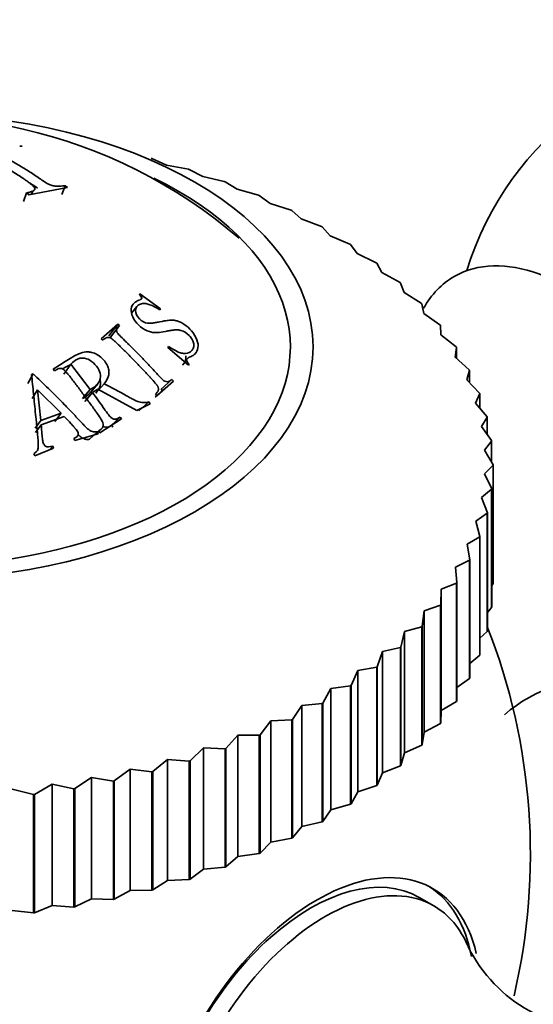
# Model space of a CAD drawing. Units: millimetres. Extents: x 0 to 1544, y 0 to 2023.
# Drawn here: x 1289 to 1302, y 453 to 477 of the extents above; entities that cross this region are included whole.
import ezdxf
from ezdxf import colors
from ezdxf.entities.mleader import LeaderData, LeaderLine
from ezdxf.math import Vec2, Vec3

# ---------------------------------------------------------------- set-up
doc = ezdxf.new("R2010")
doc.units = ezdxf.units.MM
doc.layers.add('DV6_Défaut', color=7, linetype='Continuous')
doc.layers.add('Défaut', color=7, linetype='Continuous')

# ---------------------------------------------------------------- blocks, each defined once
blk = doc.blocks.new('_DOT')
at = {"color": 0}
blk.add_line((0, 0), (-1, 0), dxfattribs=at)
at = {"color": 0, "const_width": 0.333}
blk.add_lwpolyline([(-0.1665, 0, 1), (0.1665, 0, 1)], format="xyb", close=True, dxfattribs=at)
blk = doc.blocks.new('SE5')
at = {"layer": 'DV6_Défaut', "color": 7, "linetype": 'Continuous', "lineweight": 35}
for p, q in [((1289.143, 473.944), (1289.204, 473.947)), ((1292.318, 473.65), (1292.338, 473.645)), ((1292.693, 473.489), (1292.338, 473.645)), ((1293.219, 473.391), (1292.693, 473.489)), ((1293.219, 473.391), (1293.238, 473.385)), ((1293.564, 473.215), (1293.238, 473.385)), ((1294.085, 473.095), (1293.564, 473.215)), ((1290.158, 472.779), (1290.244, 472.992)), ((1290.3, 472.951), (1290.244, 472.992)), ((1294.085, 473.095), (1294.104, 473.088)), ((1294.399, 472.906), (1294.104, 473.088)), ((1289.237, 472.608), (1289.308, 472.816)), ((1289.308, 472.816), (1289.364, 472.774)), ((1289.364, 472.774), (1290.3, 472.951)), ((1289.431, 472.787), (1289.457, 472.861)), ((1294.913, 472.765), (1294.399, 472.906)), ((1294.913, 472.765), (1294.931, 472.757)), ((1295.194, 472.563), (1294.931, 472.757)), ((1295.698, 472.401), (1295.194, 472.563)), ((1295.698, 472.401), (1295.714, 472.392)), ((1295.945, 472.188), (1295.714, 472.392)), ((1296.435, 472.006), (1295.945, 472.188)), ((1296.435, 472.006), (1296.451, 471.996)), ((1296.647, 471.783), (1296.451, 471.996)), ((1297.122, 471.581), (1296.647, 471.783)), ((1297.122, 471.581), (1297.137, 471.571)), ((1297.297, 471.351), (1297.137, 471.571)), ((1297.755, 471.129), (1297.297, 471.351)), ((1297.755, 471.129), (1297.769, 471.119)), ((1297.892, 470.892), (1297.769, 471.119)), ((1298.331, 470.652), (1297.892, 470.892)), ((1298.331, 470.652), (1298.343, 470.641)), ((1298.43, 470.411), (1298.343, 470.641)), ((1292.049, 470.383), (1292.033, 470.36)), ((1292.547, 470.017), (1292.049, 470.383)), ((1298.845, 470.153), (1298.43, 470.411)), ((1298.845, 470.153), (1298.856, 470.142)), ((1298.906, 469.908), (1298.856, 470.142)), ((1291.971, 470.072), (1291.847, 469.914)), ((1292.532, 469.993), (1292.547, 470.017)), ((1299.297, 469.634), (1298.906, 469.908)), ((1291.516, 469.651), (1291.115, 469.294)), ((1291.298, 469.368), (1291.516, 469.651)), ((1291.554, 469.616), (1291.516, 469.651)), ((1291.334, 469.334), (1291.554, 469.616)), ((1299.297, 469.634), (1299.307, 469.622)), ((1299.319, 469.387), (1299.307, 469.622)), ((1291.115, 469.294), (1291.153, 469.259)), ((1299.684, 469.097), (1299.319, 469.387)), ((1292.741, 469.107), (1292.725, 469.081)), ((1292.725, 469.081), (1293.22, 468.658)), ((1299.666, 468.851), (1299.692, 469.085)), ((1299.684, 469.097), (1299.692, 469.085)), ((1299.692, 469.085), (1299.692, 468.827)), ((1300.003, 468.546), (1299.666, 468.851)), ((1289.951, 468.557), (1289.983, 468.518)), ((1290.21, 468.44), (1290.378, 468.682)), ((1290.848, 468.07), (1290.378, 468.682)), ((1293.22, 468.658), (1293.235, 468.685)), ((1299.946, 468.301), (1300.01, 468.534)), ((1300.003, 468.546), (1300.01, 468.534)), ((1300.01, 468.534), (1300.01, 468.236)), ((1289.339, 468.213), (1289.468, 468.444)), ((1289.468, 468.444), (1289.428, 468.43)), ((1290.842, 467.991), (1291.035, 468.217)), ((1292.457, 467.914), (1292.858, 468.27)), ((1292.557, 468.077), (1292.821, 468.311)), ((1292.858, 468.27), (1292.821, 468.311)), ((1300.254, 467.983), (1299.946, 468.301)), ((1289.442, 467.848), (1289.575, 468.065)), ((1289.65, 467.321), (1289.575, 468.065)), ((1289.575, 468.065), (1290.144, 467.496)), ((1290.663, 467.85), (1290.848, 468.07)), ((1290.714, 467.782), (1290.9, 467.999)), ((1290.9, 467.999), (1291.027, 468.076)), ((1290.983, 467.983), (1291.182, 468.209)), ((1291.027, 468.076), (1291.969, 467.562)), ((1292.675, 468.113), (1292.417, 467.886)), ((1292.593, 468.037), (1292.557, 468.077)), ((1300.254, 467.983), (1300.259, 467.971)), ((1292.023, 467.558), (1292.264, 467.771)), ((1292.295, 467.725), (1292.264, 467.771)), ((1292.421, 467.955), (1292.457, 467.914)), ((1300.158, 467.741), (1300.259, 467.971)), ((1300.434, 467.411), (1300.158, 467.741)), ((1300.259, 467.971), (1300.259, 467.621)), ((1291.969, 467.562), (1292.295, 467.725)), ((1289.516, 467.132), (1289.65, 467.321)), ((1290.144, 467.496), (1289.65, 467.321)), ((1289.66, 467.218), (1290.22, 467.416)), ((1289.989, 467.299), (1290.144, 467.496)), ((1291.083, 467.025), (1291.603, 467.357)), ((1291.36, 467.205), (1291.572, 467.402)), ((1291.603, 467.357), (1291.572, 467.402)), ((1300.3, 467.174), (1300.437, 467.399)), ((1300.434, 467.411), (1300.437, 467.399)), ((1300.437, 467.399), (1300.437, 466.982)), ((1289.526, 467.032), (1289.66, 467.218)), ((1290.831, 466.866), (1291.02, 467.049)), ((1290.951, 466.974), (1291.052, 467.071)), ((1291.042, 467), (1291.02, 467.049)), ((1291.052, 467.071), (1291.083, 467.025)), ((1291.144, 467.15), (1291.145, 467.151)), ((1291.39, 467.161), (1291.36, 467.205)), ((1300.543, 466.834), (1300.3, 467.174)), ((1290.449, 466.883), (1290.472, 466.835)), ((1290.472, 466.835), (1291.042, 467)), ((1300.372, 466.603), (1300.545, 466.821)), ((1300.543, 466.834), (1300.545, 466.821)), ((1300.545, 466.821), (1300.545, 466.313)), ((1289.506, 466.468), (1289.963, 466.655)), ((1289.865, 466.615), (1289.941, 466.703)), ((1289.963, 466.655), (1289.941, 466.703)), ((1300.581, 466.253), (1300.372, 466.603)), ((1289.484, 466.516), (1289.506, 466.468)), ((1300.372, 466.03), (1300.581, 466.24)), ((1300.581, 466.253), (1300.581, 466.24)), ((1300.581, 466.24), (1300.581, 463.382)), ((1300.547, 465.672), (1300.372, 466.03)), ((1300.302, 465.459), (1300.545, 465.659)), ((1300.547, 465.672), (1300.545, 465.659)), ((1300.545, 465.659), (1300.545, 462.802)), ((1300.547, 465.672), (1300.547, 462.815)), ((1300.441, 465.094), (1300.302, 465.459)), ((1300.162, 464.892), (1300.437, 465.082)), ((1300.263, 464.522), (1300.162, 464.892)), ((1300.441, 465.094), (1300.437, 465.082)), ((1300.437, 465.082), (1300.437, 462.224)), ((1300.441, 465.094), (1300.441, 462.237)), ((1299.952, 464.332), (1300.259, 464.51)), ((1300.263, 464.522), (1300.259, 464.51)), ((1300.259, 464.51), (1300.259, 461.652)), ((1300.263, 464.522), (1300.263, 461.665)), ((1300.016, 463.959), (1299.952, 464.332)), ((1299.673, 463.782), (1300.01, 463.947)), ((1300.016, 463.959), (1300.01, 463.947)), ((1300.01, 463.947), (1300.01, 461.089)), ((1300.016, 463.959), (1300.016, 461.101)), ((1299.7, 463.407), (1299.673, 463.782)), ((1299.316, 462.87), (1299.327, 463.245)), ((1299.327, 463.245), (1299.692, 463.395)), ((1299.327, 463.245), (1299.327, 460.317)), ((1299.7, 463.407), (1299.692, 463.395)), ((1299.692, 463.395), (1299.692, 460.538)), ((1299.7, 463.407), (1299.7, 460.55)), ((1300.547, 463.336), (1300.581, 463.382)), ((1298.916, 462.724), (1299.307, 462.858)), ((1299.316, 462.87), (1299.307, 462.858)), ((1299.307, 462.858), (1299.307, 460.001)), ((1299.316, 462.87), (1299.316, 460.012)), ((1300.441, 462.685), (1300.545, 462.802)), ((1300.547, 462.815), (1300.545, 462.802)), ((1298.867, 462.35), (1298.916, 462.724)), ((1298.916, 462.724), (1298.916, 459.796)), ((1298.441, 462.221), (1298.856, 462.339)), ((1298.867, 462.35), (1298.856, 462.339)), ((1298.856, 462.339), (1298.856, 459.481)), ((1298.867, 462.35), (1298.867, 459.492)), ((1298.355, 461.85), (1298.441, 462.221)), ((1298.441, 462.221), (1298.441, 459.293)), ((1300.263, 462.06), (1300.437, 462.224)), ((1300.441, 462.237), (1300.437, 462.224)), ((1297.905, 461.739), (1298.343, 461.839)), ((1298.355, 461.85), (1298.343, 461.839)), ((1298.343, 461.839), (1298.343, 458.981)), ((1298.355, 461.85), (1298.355, 458.992)), ((1297.782, 461.372), (1297.905, 461.739)), ((1297.905, 461.739), (1297.905, 458.811)), ((1300.016, 461.456), (1300.259, 461.652)), ((1300.263, 461.665), (1300.259, 461.652)), ((1297.311, 461.28), (1297.769, 461.362)), ((1297.782, 461.372), (1297.769, 461.362)), ((1297.769, 461.362), (1297.769, 458.504)), ((1297.782, 461.372), (1297.782, 458.514)), ((1297.152, 460.919), (1297.311, 461.28)), ((1297.311, 461.28), (1297.311, 458.352)), ((1299.7, 460.873), (1300.01, 461.089)), ((1300.016, 461.101), (1300.01, 461.089)), ((1296.467, 460.493), (1296.662, 460.846)), ((1296.662, 460.846), (1297.137, 460.909)), ((1296.662, 460.846), (1296.662, 457.919)), ((1297.152, 460.919), (1297.137, 460.909)), ((1297.137, 460.909), (1297.137, 458.051)), ((1297.152, 460.919), (1297.152, 458.061)), ((1295.731, 460.096), (1295.961, 460.441)), ((1295.961, 460.441), (1296.451, 460.484)), ((1295.961, 460.441), (1295.961, 457.513)), ((1296.467, 460.493), (1296.451, 460.484)), ((1296.451, 460.484), (1296.451, 457.626)), ((1296.467, 460.493), (1296.467, 457.635)), ((1299.327, 460.317), (1299.692, 460.538)), ((1299.7, 460.55), (1299.692, 460.538)), ((1299.316, 460.012), (1299.327, 460.317)), ((1294.949, 459.731), (1295.211, 460.065)), ((1295.211, 460.065), (1295.714, 460.088)), ((1295.211, 460.065), (1295.211, 457.138)), ((1295.731, 460.096), (1295.714, 460.088)), ((1295.714, 460.088), (1295.714, 457.23)), ((1295.731, 460.096), (1295.731, 457.239)), ((1298.916, 459.796), (1299.307, 460.001)), ((1299.316, 460.012), (1299.307, 460.001)), ((1294.123, 459.399), (1294.417, 459.722)), ((1294.417, 459.722), (1294.931, 459.723)), ((1294.417, 459.722), (1294.417, 456.794)), ((1294.949, 459.731), (1294.931, 459.723)), ((1294.931, 459.723), (1294.931, 456.865)), ((1294.949, 459.731), (1294.949, 456.873)), ((1298.867, 459.492), (1298.916, 459.796)), ((1298.441, 459.293), (1298.856, 459.481)), ((1298.867, 459.492), (1298.856, 459.481)), ((1293.258, 459.101), (1293.583, 459.412)), ((1293.583, 459.412), (1293.583, 456.484)), ((1293.583, 459.412), (1294.104, 459.392)), ((1294.123, 459.399), (1294.104, 459.392)), ((1294.104, 459.392), (1294.104, 456.534)), ((1294.123, 459.399), (1294.123, 456.541)), ((1298.355, 458.992), (1298.441, 459.293)), ((1292.359, 458.841), (1292.713, 459.137)), ((1292.713, 459.137), (1292.713, 456.209)), ((1292.713, 459.137), (1293.238, 459.095)), ((1293.258, 459.101), (1293.238, 459.095)), ((1293.238, 459.095), (1293.238, 456.238)), ((1293.258, 459.101), (1293.258, 456.244)), ((1297.905, 458.811), (1298.343, 458.981)), ((1298.355, 458.992), (1298.343, 458.981)), ((1291.429, 458.617), (1291.81, 458.898)), ((1291.81, 458.898), (1291.81, 455.971)), ((1291.81, 458.898), (1292.338, 458.835)), ((1292.359, 458.841), (1292.338, 458.835)), ((1292.338, 458.835), (1292.338, 455.977)), ((1292.359, 458.841), (1292.359, 455.983)), ((1297.782, 458.514), (1297.905, 458.811)), ((1289.5, 458.288), (1289.929, 458.536)), ((1289.929, 458.536), (1289.929, 455.608)), ((1289.929, 458.536), (1290.453, 458.429)), ((1290.475, 458.433), (1290.881, 458.698)), ((1290.881, 458.698), (1290.881, 455.77)), ((1290.881, 458.698), (1291.408, 458.613)), ((1291.429, 458.617), (1291.408, 458.613)), ((1291.408, 458.613), (1291.408, 455.755)), ((1291.429, 458.617), (1291.429, 455.76)), ((1297.311, 458.352), (1297.769, 458.504)), ((1297.782, 458.514), (1297.769, 458.504)), ((1288.96, 458.414), (1289.478, 458.286)), ((1289.5, 458.288), (1289.478, 458.286)), ((1289.478, 458.286), (1289.478, 455.428)), ((1289.5, 458.288), (1289.5, 455.431)), ((1290.475, 458.433), (1290.453, 458.429)), ((1290.453, 458.429), (1290.453, 455.571)), ((1290.475, 458.433), (1290.475, 455.575)), ((1297.152, 458.061), (1297.311, 458.352)), ((1296.662, 457.919), (1297.137, 458.051)), ((1297.152, 458.061), (1297.137, 458.051)), ((1296.467, 457.635), (1296.662, 457.919)), ((1295.731, 457.239), (1295.961, 457.513)), ((1295.961, 457.513), (1296.451, 457.626)), ((1296.467, 457.635), (1296.451, 457.626)), ((1294.949, 456.873), (1295.211, 457.138)), ((1295.211, 457.138), (1295.714, 457.23)), ((1295.731, 457.239), (1295.714, 457.23)), ((1294.417, 456.794), (1294.931, 456.865)), ((1294.949, 456.873), (1294.931, 456.865)), ((1294.123, 456.541), (1294.417, 456.794)), ((1293.258, 456.244), (1293.583, 456.484)), ((1293.583, 456.484), (1294.104, 456.534)), ((1294.123, 456.541), (1294.104, 456.534)), ((1292.359, 455.983), (1292.713, 456.209)), ((1292.713, 456.209), (1293.238, 456.238)), ((1293.258, 456.244), (1293.238, 456.238)), ((1291.429, 455.76), (1291.81, 455.971)), ((1291.81, 455.971), (1292.338, 455.977)), ((1292.359, 455.983), (1292.338, 455.977)), ((1290.475, 455.575), (1290.881, 455.77)), ((1290.881, 455.77), (1291.408, 455.755)), ((1291.429, 455.76), (1291.408, 455.755)), ((1299.147, 455.6), (1298.793, 455.804)), ((1288.96, 455.486), (1289.478, 455.428)), ((1289.5, 455.431), (1289.478, 455.428)), ((1289.5, 455.431), (1289.929, 455.608)), ((1289.929, 455.608), (1290.453, 455.571)), ((1290.475, 455.575), (1290.453, 455.571))]:
    blk.add_line(p, q, dxfattribs=at)
for centre, radius, start, end in [((1307.128, 468.771), 7.5, 300, 163.1834), ((1286.512, 462.502), 12.162, 49.2873, 104.9123), ((1286.481, 456.85), 15, 346.8079, 21.4647), ((1303.209, 457.496), 3.597, 84.5177, 130.9216), ((1303.214, 456.216), 3.611, 206.4646, 274.859)]:
    blk.add_arc(centre, radius, start, end, dxfattribs=at)
blk.add_ellipse((1286.481, 469.098), major_axis=(-9.75, 0), ratio=0.57735, dxfattribs=at)
for centre, major_axis, start_param, end_param in [((1286.481, 469.098), (-9.2, 0), 0, 4.015291), ((1302.391, 466.036), (-2.75, 4.763), 2.670542, 6.283185), ((1302.391, 466.036), (-2.75, 4.763), 0, 0.32916), ((1296.321, 451.169), (-2.8, -4.85), 2.588771, 6.283185), ((1296.168, 451.257), (2.625, 4.546), 0, 3.141593), ((1296.522, 451.053), (2.625, 4.546), 0, 3.551329), ((1296.168, 451.257), (2.8, 4.85), 5.689294, 6.255976), ((1296.522, 451.053), (2.625, 4.546), 5.871985, 6.283185)]:
    blk.add_ellipse(centre, major_axis=major_axis, ratio=0.57735, start_param=start_param, end_param=end_param, dxfattribs=at)
for points, knots in [([(1287.771, 473.967), (1287.952, 473.889), (1288.123, 473.807), (1288.379, 473.675), (1288.465, 473.63), (1288.637, 473.534), (1288.729, 473.481), (1288.898, 473.379), (1288.983, 473.326), (1289.113, 473.242), (1289.157, 473.213), (1289.223, 473.169), (1289.245, 473.154), (1289.29, 473.123), (1289.306, 473.112), (1289.364, 473.072), (1289.388, 473.054), (1289.418, 473.03), (1289.427, 473.023), (1289.443, 473.01), (1289.445, 473.008), (1289.498, 472.962), (1289.514, 472.929), (1289.503, 472.894), (1289.495, 472.884), (1289.47, 472.865), (1289.448, 472.854), (1289.397, 472.836), (1289.356, 472.825), (1289.308, 472.816)], [0, 0, 0, 0, 0.25, 0.25, 0.375, 0.375, 0.5, 0.5, 0.625, 0.625, 0.6875, 0.6875, 0.71875, 0.71875, 0.75, 0.75, 0.78125, 0.78125, 0.796875, 0.796875, 0.8125, 0.8125, 0.875, 0.875, 0.90625, 0.90625, 0.9375, 0.9375, 1, 1, 1, 1]), ([(1290.244, 472.992), (1290.151, 472.98), (1290.122, 472.977), (1290.113, 472.977), (1290.109, 472.977), (1290.096, 472.976), (1290.087, 472.976), (1290.061, 472.976), (1290.044, 472.977), (1289.993, 472.981), (1289.961, 472.986), (1289.861, 473.016), (1289.792, 473.054), (1289.632, 473.158), (1289.544, 473.219), (1289.371, 473.334), (1289.282, 473.391), (1288.82, 473.675), (1288.459, 473.863), (1288.082, 474.025)], [0, 0, 0, 0, 0.007812, 0.007812, 0.015625, 0.015625, 0.03125, 0.03125, 0.0625, 0.0625, 0.125, 0.125, 0.25, 0.25, 0.375, 0.375, 0.5, 0.5, 1, 1, 1, 1]), ([(1292.033, 470.36), (1292.076, 470.322), (1292.096, 470.282), (1292.091, 470.261), (1292.085, 470.254), (1292.062, 470.24), (1292.04, 470.23), (1291.994, 470.214), (1291.968, 470.202), (1291.922, 470.171), (1291.906, 470.158), (1291.851, 470.086), (1291.833, 470.033), (1291.838, 469.913), (1291.864, 469.839), (1291.941, 469.704), (1291.994, 469.642), (1292.132, 469.529), (1292.21, 469.487), (1292.308, 469.456), (1292.342, 469.449), (1292.394, 469.443), (1292.411, 469.442), (1292.438, 469.442), (1292.447, 469.442), (1292.465, 469.443), (1292.478, 469.444), (1292.519, 469.447), (1292.585, 469.457), (1292.708, 469.48), (1292.742, 469.486), (1292.782, 469.493), (1292.794, 469.495), (1292.814, 469.499), (1292.837, 469.502), (1292.893, 469.509), (1292.926, 469.511), (1292.971, 469.509), (1292.985, 469.508), (1293.012, 469.504), (1293.018, 469.503), (1293.109, 469.477), (1293.175, 469.438), (1293.267, 469.342), (1293.292, 469.309), (1293.329, 469.241), (1293.342, 469.201), (1293.352, 469.14), (1293.35, 469.111), (1293.335, 469.057), (1293.318, 469.028), (1293.265, 468.969), (1293.213, 468.946), (1293.12, 468.938), (1293.088, 468.941), (1293.02, 468.955), (1292.976, 468.972), (1292.893, 469.012), (1292.824, 469.052), (1292.741, 469.107)], [0, 0, 0, 0, 0.03125, 0.03125, 0.046875, 0.046875, 0.0625, 0.0625, 0.09375, 0.09375, 0.125, 0.125, 0.1875, 0.1875, 0.25, 0.25, 0.3125, 0.3125, 0.375, 0.375, 0.40625, 0.40625, 0.421875, 0.421875, 0.429688, 0.429688, 0.4375, 0.4375, 0.5, 0.5, 0.53125, 0.53125, 0.546875, 0.546875, 0.5625, 0.5625, 0.59375, 0.59375, 0.609375, 0.609375, 0.625, 0.625, 0.6875, 0.6875, 0.71875, 0.71875, 0.75, 0.75, 0.78125, 0.78125, 0.8125, 0.8125, 0.875, 0.875, 0.90625, 0.90625, 0.9375, 0.9375, 1, 1, 1, 1]), ([(1293.235, 468.685), (1293.193, 468.729), (1293.171, 468.77), (1293.173, 468.794), (1293.179, 468.803), (1293.193, 468.817), (1293.2, 468.822), (1293.21, 468.829), (1293.214, 468.832), (1293.223, 468.837), (1293.231, 468.842), (1293.234, 468.843), (1293.243, 468.848), (1293.273, 468.863), (1293.296, 468.874), (1293.325, 468.89), (1293.337, 468.898), (1293.358, 468.912), (1293.362, 468.914), (1293.417, 468.97), (1293.442, 469.021), (1293.459, 469.137), (1293.453, 469.193), (1293.364, 469.428), (1293.252, 469.555), (1293.074, 469.67), (1293.039, 469.689), (1292.968, 469.719), (1292.924, 469.731), (1292.872, 469.742), (1292.843, 469.745), (1292.796, 469.745), (1292.779, 469.744), (1292.744, 469.741), (1292.718, 469.738), (1292.661, 469.731), (1292.606, 469.72), (1292.489, 469.696), (1292.454, 469.689), (1292.407, 469.682), (1292.393, 469.679), (1292.373, 469.677), (1292.367, 469.676), (1292.354, 469.674), (1292.354, 469.674), (1292.256, 469.665), (1292.205, 469.665), (1292.061, 469.737), (1291.998, 469.804), (1291.931, 469.949), (1291.933, 470.013), (1291.977, 470.082), (1291.996, 470.1), (1292.044, 470.128), (1292.08, 470.139), (1292.21, 470.158), (1292.351, 470.111), (1292.532, 469.993)], [0, 0, 0, 0, 0.03125, 0.03125, 0.046875, 0.046875, 0.054688, 0.054688, 0.058594, 0.058594, 0.0625, 0.0625, 0.078125, 0.078125, 0.09375, 0.09375, 0.109375, 0.109375, 0.125, 0.125, 0.1875, 0.1875, 0.25, 0.25, 0.375, 0.375, 0.40625, 0.40625, 0.4375, 0.4375, 0.46875, 0.46875, 0.484375, 0.484375, 0.5, 0.5, 0.5625, 0.5625, 0.59375, 0.59375, 0.609375, 0.609375, 0.617188, 0.617188, 0.625, 0.625, 0.6875, 0.6875, 0.75, 0.75, 0.8125, 0.8125, 0.84375, 0.84375, 0.875, 0.875, 1, 1, 1, 1]), ([(1292.821, 468.311), (1292.787, 468.283), (1292.758, 468.265), (1292.723, 468.257), (1292.701, 468.256), (1292.662, 468.262), (1292.636, 468.275), (1292.615, 468.291), (1292.592, 468.312), (1292.544, 468.36), (1292.526, 468.378), (1292.496, 468.411), (1292.485, 468.422), (1292.463, 468.446), (1292.447, 468.464), (1292.376, 468.541), (1292.313, 468.608), (1292.189, 468.739), (1292.132, 468.798), (1292.002, 468.932), (1291.937, 468.997), (1291.842, 469.093), (1291.81, 469.124), (1291.763, 469.171), (1291.748, 469.186), (1291.724, 469.209), (1291.716, 469.217), (1291.701, 469.232), (1291.698, 469.235), (1291.635, 469.296), (1291.594, 469.337), (1291.548, 469.386), (1291.535, 469.4), (1291.519, 469.418), (1291.515, 469.423), (1291.507, 469.433), (1291.507, 469.432), (1291.489, 469.46), (1291.481, 469.478), (1291.478, 469.504), (1291.478, 469.513), (1291.481, 469.53), (1291.486, 469.543), (1291.495, 469.563), (1291.517, 469.585), (1291.554, 469.616)], [0, 0, 0, 0, 0.0625, 0.0625, 0.09375, 0.09375, 0.125, 0.125, 0.1875, 0.1875, 0.21875, 0.21875, 0.234375, 0.234375, 0.25, 0.25, 0.375, 0.375, 0.5, 0.5, 0.625, 0.625, 0.6875, 0.6875, 0.71875, 0.71875, 0.734375, 0.734375, 0.75, 0.75, 0.8125, 0.8125, 0.84375, 0.84375, 0.859375, 0.859375, 0.875, 0.875, 0.90625, 0.90625, 0.921875, 0.921875, 0.9375, 0.9375, 1, 1, 1, 1]), ([(1291.153, 469.259), (1291.189, 469.294), (1291.223, 469.315), (1291.272, 469.328), (1291.288, 469.329), (1291.319, 469.324), (1291.342, 469.314), (1291.364, 469.301), (1291.388, 469.281), (1291.438, 469.237), (1291.457, 469.219), (1291.49, 469.189), (1291.501, 469.178), (1291.525, 469.155), (1291.543, 469.137), (1291.613, 469.07), (1291.676, 469.008), (1291.803, 468.88), (1291.873, 468.81), (1291.994, 468.685), (1292.055, 468.621), (1292.148, 468.523), (1292.179, 468.49), (1292.226, 468.439), (1292.242, 468.422), (1292.266, 468.397), (1292.274, 468.388), (1292.289, 468.371), (1292.294, 468.367), (1292.353, 468.303), (1292.39, 468.26), (1292.433, 468.208), (1292.445, 468.192), (1292.46, 468.173), (1292.464, 468.167), (1292.471, 468.156), (1292.471, 468.156), (1292.488, 468.127), (1292.494, 468.107), (1292.497, 468.079), (1292.496, 468.069), (1292.493, 468.051), (1292.488, 468.036), (1292.48, 468.017), (1292.459, 467.991), (1292.421, 467.955)], [0, 0, 0, 0, 0.0625, 0.0625, 0.09375, 0.09375, 0.125, 0.125, 0.1875, 0.1875, 0.21875, 0.21875, 0.234375, 0.234375, 0.25, 0.25, 0.375, 0.375, 0.5, 0.5, 0.625, 0.625, 0.6875, 0.6875, 0.71875, 0.71875, 0.734375, 0.734375, 0.75, 0.75, 0.8125, 0.8125, 0.84375, 0.84375, 0.859375, 0.859375, 0.875, 0.875, 0.90625, 0.90625, 0.921875, 0.921875, 0.9375, 0.9375, 1, 1, 1, 1]), ([(1291.182, 468.209), (1291.247, 468.279), (1291.285, 468.352), (1291.302, 468.465), (1291.302, 468.503), (1291.287, 468.58), (1291.277, 468.614), (1291.21, 468.747), (1291.152, 468.817), (1291.032, 468.904), (1290.99, 468.927), (1290.925, 468.953), (1290.903, 468.959), (1290.869, 468.968), (1290.858, 468.97), (1290.835, 468.974), (1290.818, 468.976), (1290.624, 468.997), (1290.375, 468.844), (1289.951, 468.557)], [0, 0, 0, 0, 0.125, 0.125, 0.1875, 0.1875, 0.25, 0.25, 0.375, 0.375, 0.4375, 0.4375, 0.46875, 0.46875, 0.484375, 0.484375, 0.5, 0.5, 1, 1, 1, 1]), ([(1290.378, 468.682), (1290.428, 468.734), (1290.476, 468.772), (1290.547, 468.809), (1290.571, 468.818), (1290.619, 468.829), (1290.638, 468.831), (1290.728, 468.826), (1290.786, 468.809), (1290.895, 468.744), (1290.952, 468.691), (1291.042, 468.575), (1291.071, 468.518), (1291.098, 468.405), (1291.093, 468.341), (1291.069, 468.271), (1291.057, 468.248), (1291.034, 468.216), (1291.026, 468.205), (1291.011, 468.189), (1291.006, 468.184), (1290.996, 468.173), (1290.987, 468.165), (1290.97, 468.149), (1290.925, 468.118), (1290.848, 468.07)], [0, 0, 0, 0, 0.125, 0.125, 0.1875, 0.1875, 0.25, 0.25, 0.375, 0.375, 0.5, 0.5, 0.625, 0.625, 0.75, 0.75, 0.8125, 0.8125, 0.84375, 0.84375, 0.859375, 0.859375, 0.875, 0.875, 1, 1, 1, 1]), ([(1293.074, 468.655), (1293.078, 468.658), (1293.136, 468.707), (1293.165, 468.791), (1293.159, 468.879)], [0, 0, 0, 0, 0.068104, 1, 1, 1, 1]), ([(1289.983, 468.518), (1290.006, 468.534), (1290.026, 468.547), (1290.051, 468.561), (1290.059, 468.565), (1290.072, 468.571), (1290.072, 468.571), (1290.106, 468.58), (1290.127, 468.581), (1290.158, 468.575), (1290.168, 468.571), (1290.187, 468.562), (1290.202, 468.552), (1290.222, 468.537), (1290.245, 468.514), (1290.289, 468.464), (1290.305, 468.444), (1290.332, 468.411), (1290.341, 468.4), (1290.361, 468.375), (1290.375, 468.357), (1290.434, 468.281), (1290.487, 468.212), (1290.594, 468.07), (1290.652, 467.992), (1290.754, 467.854), (1290.806, 467.783), (1290.885, 467.674), (1290.911, 467.638), (1290.951, 467.582), (1290.964, 467.563), (1290.984, 467.535), (1290.99, 467.526), (1291.004, 467.507), (1291.007, 467.502), (1291.057, 467.431), (1291.088, 467.384), (1291.123, 467.327), (1291.132, 467.31), (1291.143, 467.289), (1291.146, 467.282), (1291.152, 467.27), (1291.152, 467.271), (1291.162, 467.239), (1291.165, 467.219), (1291.161, 467.189), (1291.158, 467.18), (1291.151, 467.161), (1291.143, 467.147), (1291.131, 467.129), (1291.101, 467.105), (1291.052, 467.071)], [0, 0, 0, 0, 0.03125, 0.03125, 0.046875, 0.046875, 0.0625, 0.0625, 0.09375, 0.09375, 0.109375, 0.109375, 0.125, 0.125, 0.1875, 0.1875, 0.21875, 0.21875, 0.234375, 0.234375, 0.25, 0.25, 0.375, 0.375, 0.5, 0.5, 0.625, 0.625, 0.6875, 0.6875, 0.71875, 0.71875, 0.734375, 0.734375, 0.75, 0.75, 0.8125, 0.8125, 0.84375, 0.84375, 0.859375, 0.859375, 0.875, 0.875, 0.90625, 0.90625, 0.921875, 0.921875, 0.9375, 0.9375, 1, 1, 1, 1]), ([(1290.36, 468.666), (1290.338, 468.655), (1290.277, 468.624), (1290.218, 468.591), (1290.181, 468.57)], [0, 0, 0, 0, 0.355233, 1, 1, 1, 1]), ([(1289.428, 468.43), (1289.445, 468.28), (1289.461, 468.124), (1289.485, 467.883), (1289.494, 467.802), (1289.51, 467.636), (1289.519, 467.546), (1289.535, 467.386), (1289.543, 467.305), (1289.556, 467.181), (1289.56, 467.14), (1289.566, 467.077), (1289.568, 467.056), (1289.573, 467.014), (1289.574, 467.001), (1289.583, 466.912), (1289.587, 466.861), (1289.591, 466.799), (1289.591, 466.78), (1289.592, 466.756), (1289.592, 466.748), (1289.592, 466.734), (1289.592, 466.737), (1289.588, 466.602), (1289.579, 466.584), (1289.484, 466.516)], [0, 0, 0, 0, 0.25, 0.25, 0.375, 0.375, 0.5, 0.5, 0.625, 0.625, 0.6875, 0.6875, 0.71875, 0.71875, 0.75, 0.75, 0.8125, 0.8125, 0.84375, 0.84375, 0.859375, 0.859375, 0.875, 0.875, 1, 1, 1, 1]), ([(1291.02, 467.049), (1290.979, 467.041), (1290.938, 467.044), (1290.879, 467.062), (1290.859, 467.071), (1290.831, 467.087), (1290.821, 467.093), (1290.802, 467.107), (1290.788, 467.118), (1290.765, 467.138), (1290.74, 467.162), (1290.693, 467.209), (1290.676, 467.227), (1290.638, 467.267), (1290.612, 467.296), (1290.534, 467.38), (1290.472, 467.447), (1290.35, 467.576), (1290.296, 467.632), (1289.963, 467.975), (1289.708, 468.221), (1289.468, 468.444)], [0, 0, 0, 0, 0.0625, 0.0625, 0.09375, 0.09375, 0.109375, 0.109375, 0.125, 0.125, 0.1875, 0.1875, 0.21875, 0.21875, 0.25, 0.25, 0.375, 0.375, 0.5, 0.5, 1, 1, 1, 1]), ([(1290.983, 467.983), (1291.031, 468.048), (1291.105, 468.146), (1291.095, 468.278), (1291.084, 468.324)], [0, 0, 0, 0, 0.6624467, 1, 1, 1, 1]), ([(1290.842, 467.991), (1290.828, 467.972), (1290.775, 467.917), (1290.709, 467.877), (1290.663, 467.85)], [0, 0, 0, 0, 0.310894, 1, 1, 1, 1]), ([(1291.572, 467.402), (1291.548, 467.388), (1291.528, 467.377), (1291.504, 467.365), (1291.497, 467.362), (1291.485, 467.357), (1291.487, 467.357), (1291.455, 467.35), (1291.434, 467.35), (1291.396, 467.359), (1291.37, 467.375), (1291.346, 467.395), (1291.324, 467.418), (1291.284, 467.468), (1291.269, 467.488), (1291.237, 467.531), (1291.213, 467.564), (1291.098, 467.727), (1290.998, 467.866), (1290.9, 467.999)], [0, 0, 0, 0, 0.0625, 0.0625, 0.09375, 0.09375, 0.125, 0.125, 0.1875, 0.1875, 0.25, 0.25, 0.375, 0.375, 0.4375, 0.4375, 0.5, 0.5, 1, 1, 1, 1]), ([(1292.264, 467.771), (1292.218, 467.757), (1292.172, 467.751), (1292.105, 467.753), (1292.083, 467.756), (1292.04, 467.764), (1292.011, 467.773), (1291.972, 467.788), (1291.936, 467.805), (1291.868, 467.839), (1291.843, 467.852), (1291.788, 467.882), (1291.749, 467.903), (1291.542, 468.021), (1291.36, 468.118), (1291.182, 468.209)], [0, 0, 0, 0, 0.125, 0.125, 0.1875, 0.1875, 0.25, 0.25, 0.375, 0.375, 0.4375, 0.4375, 0.5, 0.5, 1, 1, 1, 1]), ([(1290.22, 467.416), (1290.283, 467.351), (1290.335, 467.295), (1290.397, 467.228), (1290.416, 467.208), (1290.439, 467.182), (1290.446, 467.174), (1290.456, 467.163), (1290.459, 467.16), (1290.465, 467.153), (1290.463, 467.155), (1290.528, 467.078), (1290.558, 467.035), (1290.558, 466.949), (1290.522, 466.912), (1290.449, 466.883)], [0, 0, 0, 0, 0.25, 0.25, 0.375, 0.375, 0.4375, 0.4375, 0.46875, 0.46875, 0.5, 0.5, 0.75, 0.75, 1, 1, 1, 1]), ([(1289.941, 466.703), (1289.858, 466.68), (1289.801, 466.678), (1289.747, 466.711), (1289.733, 466.731), (1289.715, 466.772), (1289.71, 466.787), (1289.704, 466.814), (1289.702, 466.823), (1289.698, 466.843), (1289.696, 466.86), (1289.687, 466.926), (1289.677, 467.045), (1289.66, 467.218)], [0, 0, 0, 0, 0.25, 0.25, 0.375, 0.375, 0.4375, 0.4375, 0.46875, 0.46875, 0.5, 0.5, 1, 1, 1, 1]), ([(1291.36, 467.205), (1291.332, 467.185), (1291.277, 467.146), (1291.191, 467.163), (1291.159, 467.186)], [0, 0, 0, 0, 0.5076143, 1, 1, 1, 1]), ([(1290.831, 466.866), (1290.815, 466.864), (1290.785, 466.861), (1290.737, 466.866), (1290.691, 466.881), (1290.646, 466.905), (1290.596, 466.942), (1290.564, 466.974), (1290.545, 466.993)], [0, 0, 0, 0, 0.154846, 0.302563, 0.44874, 0.599174, 0.759215, 1, 1, 1, 1])]:
    blk.add_open_spline(points, degree=3, knots=knots, dxfattribs=at)
blk.add_open_spline([(1289.574, 472.932), (1289.514, 472.973), (1289.454, 473.013), (1289.393, 473.053)], degree=3, dxfattribs=at)

msp = doc.modelspace()

# ---------------------------------------------------------------- block references
at = {"layer": 'Défaut'}
msp.add_blockref('SE5', (0, 0), dxfattribs=at)

# ---------------------------------------------------------------- leaders
at = {"layer": 'Défaut', "color": 7, "linetype": 'Continuous', "lineweight": 18}
ml = msp.add_multileader_mtext('Standard', dxfattribs=at)
ml.set_content('{\\pxsm0.9;\\fSolid Edge ISO|b1||i0||c0|p34;\\W1.;04/01/2017\\P}', color=256)
ml.set_leader_properties()
ml.set_arrow_properties(name='DOT')
ml.build(insert=Vec2(0, 0))
ml.multileader.update_dxf_attribs({"leader_type": 0, "dogleg_length": 0, "arrow_head_size": 12})
ctx = ml.context
ctx.base_point, ctx.char_height, ctx.arrow_head_size, ctx.landing_gap_size = Vec3(1213.505, 2016.002), 12, 12, 4.2
notes = []
notes.append((ctx, [(0, (0, 0, 0), (0, 0), (1, 0), 1, [])]))
ctx.mtext.insert = Vec3(1215.505, 2022.122)
for ctx, leaders in notes:
    for number, flags, end, landing, length, lines in leaders:
        leader = LeaderData()
        leader.index, (leader.has_last_leader_line, leader.has_dogleg_vector, leader.attachment_direction) = number, flags
        leader.last_leader_point, leader.dogleg_vector, leader.dogleg_length = Vec3(end), Vec3(landing), length
        for number, points, colour, breaks in lines:
            line = LeaderLine()
            line.index, line.vertices, line.color, line.breaks = number, Vec3.list(points), colors.encode_raw_color(colour), breaks
            leader.lines.append(line)
        ctx.leaders.append(leader)

doc.saveas('drawing.dxf')
